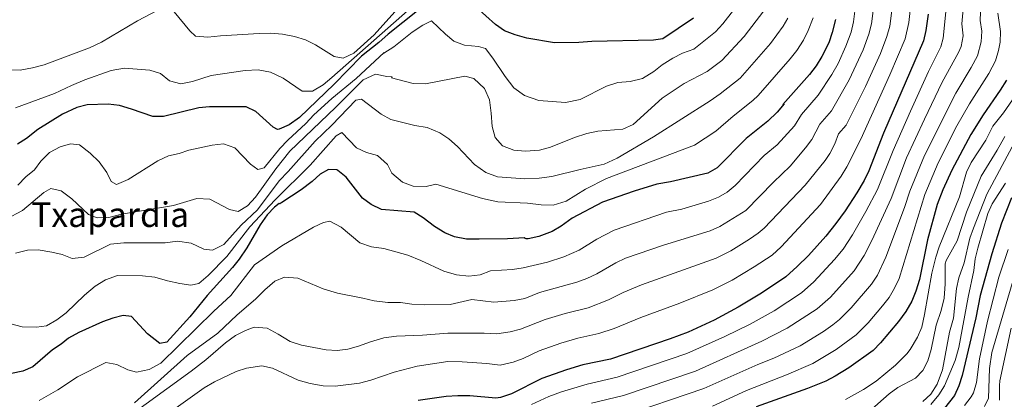
# Model space of a CAD drawing. Units: metres. Extents: x 593772 to 597215, y 4731382 to 4733742.
# Drawn here: x 594024 to 594483, y 4732500 to 4732677 of the extents above; entities that cross this region are included whole.
import ezdxf
from ezdxf.enums import TextEntityAlignment as Align

# ---------------------------------------------------------------- set-up
doc = ezdxf.new("R2010")
doc.units = ezdxf.units.M
doc.header["$MEASUREMENT"] = 0
for name, color, linetype, lineweight in [('Curva de nivel directora', 30, 'Continuous', 30), ('Curva de nivel intermedia', 30, 'Continuous', 0), ('Texto de Área (paraje) menor', 7, 'Continuous', 0)]:
    doc.layers.add(name, color=color, linetype=linetype, lineweight=lineweight)
doc.styles.add('Style-Arial', font='arial.ttf')

msp = doc.modelspace()

# ---------------------------------------------------------------- linework, layer by layer
at = {"layer": 'Curva de nivel directora', "color": 30, "linetype": 'Continuous', "lineweight": 30, "flags": 128}
for points, elevation in [([(594216.69, 4732686.16), (594196.11, 4732669.79), (594191.75, 4732665.87), (594183.75, 4732659.55), (594171.03, 4732646.43), (594154.8, 4732630.95), (594150.02, 4732627.63), (594145.4, 4732625.47), (594144.62, 4732625.39), (594142.54, 4732626.43), (594134.5, 4732633.79), (594129.95, 4732635.96), (594112.91, 4732635.87), (594107.92, 4732635.53), (594091.47, 4732631.47), (594086.46, 4732631.45), (594076.55, 4732634.91), (594070.99, 4732636.51), (594065.67, 4732637.23), (594055.91, 4732636.91), (594051.07, 4732635.66), (594044.43, 4732632.59), (594032.87, 4732625.39), (594027.7, 4732621.23), (594023.53, 4732618.49)], 525), ([(594338.33, 4732677.22), (594324.11, 4732667.63), (594319.67, 4732666.91), (594290.99, 4732666.43), (594284.99, 4732665.87), (594273.66, 4732665.67), (594260.79, 4732667.87), (594255.23, 4732669.39), (594250.31, 4732671.39), (594246.18, 4732674.22), (594237.11, 4732682.27)], 525), ([(594404.51, 4732676.59), (594403.03, 4732670.51), (594401.37, 4732665.79), (594398.22, 4732659.31), (594395.52, 4732655.1), (594392.35, 4732650.93), (594379.98, 4732636.99), (594380.62, 4732637.31), (594377.36, 4732633.52), (594373.02, 4732629.31), (594362.94, 4732621.23), (594349.34, 4732607.55), (594344.97, 4732605.09), (594327.62, 4732601.07), (594321.29, 4732599.96), (594310.75, 4732596.73), (594295.97, 4732591.5), (594281.85, 4732584.08), (594276.78, 4732580.43), (594272.45, 4732577.94), (594266.26, 4732575.55), (594261.34, 4732574.52), (594260.42, 4732574.51), (594259.5, 4732574.91), (594259.58, 4732574.99), (594251.75, 4732574.45), (594238.46, 4732574.27), (594232.62, 4732574.35), (594227.06, 4732575.39), (594222.46, 4732577.34), (594217.67, 4732580.22), (594212.46, 4732584.19), (594208.26, 4732586.94), (594192.97, 4732588.19), (594188.18, 4732590.43), (594184.14, 4732593.38), (594176.54, 4732603.15), (594172.69, 4732606.33), (594172.22, 4732606.59), (594168.26, 4732606.75), (594164.38, 4732604.59), (594160.77, 4732601.12), (594155.54, 4732597.31), (594146.52, 4732591.34), (594145.66, 4732590.83), (594145.38, 4732590.91), (594143.22, 4732589.23), (594139.76, 4732585.62), (594136.54, 4732581.04), (594130.22, 4732570.27), (594126.74, 4732565.07), (594123.66, 4732561.13), (594111.79, 4732548.12), (594103.7, 4732538.19), (594092.98, 4732526.35), (594089.78, 4732525.71), (594084.09, 4732530.25), (594076.54, 4732538.27), (594072.66, 4732538.75), (594067.81, 4732537.56), (594063.08, 4732535.85), (594052.02, 4732530.83), (594047.18, 4732528.27), (594043.86, 4732525.39), (594039.82, 4732522.87), (594030.54, 4732514.83), (594025.95, 4732512.85), (594020.63, 4732511.77)], 500), ([(594447.75, 4732679.07), (594446.62, 4732671.47), (594445.43, 4732666.6), (594426.86, 4732623.63), (594419.98, 4732606.19), (594417.84, 4732601.67), (594414.51, 4732595.97), (594408.98, 4732587.47), (594404.66, 4732581.55), (594400.02, 4732575.79), (594391.86, 4732566.76), (594386.73, 4732561.53), (594381.35, 4732556.76), (594370, 4732549.19), (594359.18, 4732542.75), (594348, 4732536.66), (594335.86, 4732531.07), (594327.5, 4732527.87), (594299.76, 4732518.52), (594286.86, 4732515.87), (594279.14, 4732513.55), (594267.7, 4732509.39), (594253.64, 4732502.34), (594248.51, 4732500.56), (594246.3, 4732500.35), (594234.18, 4732501.39), (594228.54, 4732501.39), (594223.18, 4732501.15), (594210.14, 4732499.23)], 475), ([(594484.11, 4732648.43), (594481.17, 4732643.71), (594473.3, 4732632.27), (594467.51, 4732623), (594458.7, 4732606.51), (594454.44, 4732597.37), (594451.9, 4732590.43), (594447.39, 4732574.07), (594443.58, 4732555.55), (594441.98, 4732550.11), (594440.05, 4732545.5), (594437.22, 4732540.69), (594433.92, 4732536.03), (594425.54, 4732526.11), (594422, 4732522.57), (594410.7, 4732514.43), (594404.42, 4732510.59), (594399.98, 4732508.29), (594391.54, 4732504.75), (594367.58, 4732496.27)], 450), ([(594486.49, 4732593.54), (594481.84, 4732581.8), (594477.29, 4732567.48), (594471.86, 4732548.11), (594469.88, 4732537.76), (594463.5, 4732510.91), (594462.02, 4732506.03), (594459.91, 4732501.49), (594455.27, 4732495.68)], 425)]:
    msp.add_lwpolyline(points, dxfattribs=dict(at, elevation=elevation))
at = {"layer": 'Curva de nivel intermedia', "color": 30, "linetype": 'Continuous', "lineweight": 0, "flags": 128}
for points, elevation in [([(594496.96, 4732738.39), (594474.79, 4732719.06), (594471.4, 4732715.39), (594469.22, 4732711.83), (594467.39, 4732707.17), (594465.72, 4732700.08), (594463.43, 4732674.59), (594464.04, 4732668.95), (594463.04, 4732664.04), (594461.86, 4732661.27), (594454.2, 4732647.36), (594445.91, 4732630.19), (594437.64, 4732612.18), (594430.4, 4732593.31), (594421.43, 4732573.66), (594417.9, 4732566.73), (594413.15, 4732559.58), (594402.25, 4732547.36), (594395.99, 4732541.91), (594381.99, 4732532.83), (594370.24, 4732526.88), (594339.23, 4732512.93), (594305.74, 4732501.5), (594290.85, 4732497.92)], 465), ([(594071.94, 4732477.63), (594110.38, 4732505.07), (594115.18, 4732507.87), (594125.34, 4732512.67), (594130.14, 4732514.35), (594137.3, 4732515.31), (594142.26, 4732514.27), (594154.26, 4732508.75), (594159.78, 4732507.07), (594165.86, 4732506.03), (594171.46, 4732505.87), (594182.78, 4732507.31), (594188.02, 4732508.75), (594198.98, 4732512.43), (594209.66, 4732515.23), (594223.94, 4732517.31), (594230.58, 4732517.23), (594242.06, 4732516.43), (594248.24, 4732515.64), (594254.41, 4732517.06), (594259.09, 4732518.83), (594266.43, 4732522.41), (594276.57, 4732525.95), (594284.53, 4732528.26), (594294.3, 4732530.4), (594301.33, 4732532.72), (594313.8, 4732537.9), (594331.99, 4732544.55), (594347.4, 4732550.72), (594356.4, 4732555.25), (594366.62, 4732561.38), (594374.95, 4732566.92), (594379.25, 4732570.73), (594397.55, 4732590.47), (594407.22, 4732603.68), (594409.8, 4732607.96), (594416.36, 4732620.9), (594429.85, 4732650.84), (594436.89, 4732667.66), (594438.65, 4732675.15), (594442.91, 4732713.36)], 480), ([(594458.28, 4732703.41), (594454.68, 4732667.98), (594453.64, 4732663.93), (594447.83, 4732652.39), (594439.4, 4732633.9), (594431.31, 4732615.59), (594424.12, 4732597.49), (594418.69, 4732587.2), (594412.45, 4732576.35), (594408.03, 4732569.73), (594404.12, 4732564.87), (594394.49, 4732554.44), (594388.67, 4732549.34), (594375.99, 4732541.01), (594364.71, 4732534.81), (594352.93, 4732528.94), (594335.23, 4732521.06), (594302.75, 4732510.01), (594288.86, 4732506.9), (594276.95, 4732503.26), (594270.96, 4732501.08), (594262.82, 4732497.36)], 470), ([(594033.62, 4732499.15), (594042.3, 4732504.11), (594051.42, 4732510.19), (594064.58, 4732516.91), (594069.7, 4732515.95), (594074.86, 4732513.47), (594078.82, 4732512.35), (594084.82, 4732513.63), (594090.26, 4732516.59), (594114.86, 4732540.75), (594122.78, 4732548.11), (594133.82, 4732562.35), (594146.66, 4732571.23), (594161.34, 4732579.87), (594165.94, 4732582.03), (594168.94, 4732582.67), (594174.22, 4732579.87), (594182.86, 4732572.67), (594188.34, 4732570.75), (594194.1, 4732569.95), (594205.22, 4732566.83), (594211.42, 4732564.35), (594222.02, 4732559.47), (594227.98, 4732557.79), (594233.78, 4732557.07), (594239.02, 4732557.71), (594243.86, 4732559.65), (594254.11, 4732560.18), (594259.05, 4732560.93), (594270.38, 4732563.61), (594277.91, 4732566.05), (594285.03, 4732569.28), (594293.3, 4732574.41), (594301.33, 4732578.45), (594325.86, 4732586.92), (594332.95, 4732588.3), (594345.34, 4732592.03), (594349.98, 4732593.91), (594353.99, 4732596.19), (594357.85, 4732599.39), (594371.29, 4732613.29), (594377.27, 4732618.24), (594385.45, 4732627.15), (594388.63, 4732632.45), (594396.4, 4732641.36), (594402.73, 4732650.97), (594405.68, 4732656.18), (594409.37, 4732664.12), (594411.74, 4732670.71), (594412.93, 4732675.56), (594415.85, 4732699.28)], 495), ([(594397.27, 4732627.92), (594402.7, 4732634.04), (594410.86, 4732648.59), (594417.39, 4732662.44), (594420.11, 4732669.7), (594421.35, 4732674.54), (594424.4, 4732699.42)], 490), ([(594022.55, 4732635.47), (594040.75, 4732642.19), (594048.55, 4732645.95), (594054.83, 4732648.51), (594067.11, 4732652.83), (594073.31, 4732653.87), (594085.03, 4732653.07), (594090.03, 4732651.47), (594094.23, 4732648.03), (594099.47, 4732646.59), (594104.91, 4732647.79), (594113.75, 4732650.59), (594129.55, 4732652.83), (594135.59, 4732653.15), (594141.27, 4732652.03), (594147.23, 4732649.31), (594156.03, 4732643.23), (594160.91, 4732643.23), (594165.87, 4732646.19), (594169.95, 4732649.55), (594222.03, 4732695.71)], 530), ([(594072.06, 4732489.47), (594104.34, 4732512.91), (594111.18, 4732518.19), (594120.34, 4732526.03), (594125.02, 4732529.47), (594129.66, 4732531.87), (594133.74, 4732533.31), (594139.7, 4732532.83), (594144.94, 4732530.11), (594150.42, 4732526.75), (594155.78, 4732524.99), (594167.22, 4732522.75), (594172.34, 4732522.43), (594177.34, 4732523.15), (594182.38, 4732524.51), (594187.86, 4732526.59), (594194.14, 4732528.35), (594200.02, 4732529.23), (594212.18, 4732529.63), (594223.94, 4732530.51), (594240.86, 4732530.59), (594246.78, 4732530.31), (594252.91, 4732531.19), (594257.75, 4732532.38), (594269.2, 4732536.91), (594278.62, 4732539.74), (594289.35, 4732542.44), (594298.69, 4732546.02), (594305.66, 4732549.54), (594314.18, 4732553.12), (594348.99, 4732565.49), (594355.72, 4732568.95), (594364.41, 4732574.26), (594368.55, 4732577.07), (594371.36, 4732579.49), (594390.45, 4732599.4), (594399.65, 4732610.99), (594401.84, 4732614.23), (594404.26, 4732618.67), (594405.91, 4732623.39), (594409.53, 4732627.47), (594418.45, 4732645.4), (594425.41, 4732660.77), (594428.5, 4732668.68), (594429.78, 4732673.51), (594432.41, 4732694.58)], 485), ([(594472.59, 4732692.12), (594471.83, 4732676.15), (594472.66, 4732671.18), (594472.33, 4732666.2), (594470.59, 4732659.71), (594467.66, 4732654.22), (594460.57, 4732642.33), (594445.97, 4732613.35), (594439.14, 4732596.73), (594436.68, 4732589.14), (594428.01, 4732565.95), (594424.04, 4732557.61), (594421.33, 4732553.39), (594411.85, 4732542.29), (594406.35, 4732536.88), (594403.31, 4732534.49), (594398.96, 4732531.36), (594387.99, 4732524.65), (594375.77, 4732518.94), (594368.36, 4732515.99), (594343.23, 4732504.81), (594303.96, 4732491.48)], 460), ([(594096.39, 4732680.11), (594103.67, 4732671.31), (594106.35, 4732668.83), (594112.07, 4732668.35), (594117.99, 4732668.99), (594136.07, 4732670.11), (594141.35, 4732670.27), (594146.95, 4732669.79), (594152.55, 4732668.75), (594157.67, 4732667.07), (594162.35, 4732664.75), (594170.99, 4732659.39), (594175.11, 4732658.59), (594180.15, 4732660.91), (594189.55, 4732669.47), (594204.83, 4732686.51)], 535), ([(594333.23, 4732660.99), (594338.58, 4732662.87), (594348.58, 4732670.84), (594351.96, 4732674.54), (594363.01, 4732688.83)], 520), ([(594371.2, 4732680.61), (594362.02, 4732668.63), (594351.52, 4732657.51), (594344.67, 4732652.46), (594334.06, 4732646.83), (594323.74, 4732639.95), (594310.26, 4732627.79), (594305.38, 4732625.47), (594293.86, 4732624.67), (594288.62, 4732623.47), (594282.98, 4732621.63), (594271.78, 4732617.23), (594266.7, 4732615.71), (594260.1, 4732615.31), (594254.74, 4732615.71), (594249.42, 4732617.79), (594245.9, 4732621.71), (594244.5, 4732626.83), (594244.18, 4732633.07), (594243.3, 4732639.15), (594241.02, 4732644.43), (594235.99, 4732649.15), (594231.83, 4732650.27), (594213.55, 4732646.67), (594207.79, 4732646.83), (594197.71, 4732649.47), (594198.03, 4732649.87), (594195.43, 4732650.03), (594190.15, 4732651.15), (594184.55, 4732648.59), (594171.54, 4732635.63), (594150.38, 4732615.31), (594143.86, 4732607.15), (594134.38, 4732593.87), (594130.54, 4732589.79), (594126.22, 4732587.15), (594122.14, 4732588.11), (594112.98, 4732592.91), (594107.02, 4732593.23), (594096.18, 4732589.95), (594071.94, 4732586.03), (594066.06, 4732584.35), (594060.58, 4732584.19), (594056.58, 4732585.87), (594048.78, 4732593.15), (594043.74, 4732596.91), (594038.98, 4732597.87), (594035.74, 4732596.11), (594025.74, 4732587.71), (594018.22, 4732583.71)], 515), ([(594018.83, 4732653.15), (594024.75, 4732652.99), (594030.43, 4732654.03), (594035.91, 4732655.47), (594056.95, 4732663.39), (594062.59, 4732666.11), (594079.39, 4732676.03), (594091.71, 4732682.43)], 535), ([(594394.11, 4732677.34), (594391.82, 4732671.5), (594389.58, 4732667.03), (594386.45, 4732662.22), (594383.4, 4732658.27), (594368.43, 4732641.18), (594366.08, 4732638.89), (594356.85, 4732631.64), (594348.82, 4732624.67), (594338.86, 4732618.11), (594297.9, 4732602.59), (594288.1, 4732597.63), (594278.98, 4732592.03), (594273.02, 4732590.11), (594267.38, 4732590.27), (594260.98, 4732591.07), (594247.14, 4732591.71), (594240.14, 4732593.31), (594218.38, 4732599.87), (594213.78, 4732598.83), (594207.82, 4732599.07), (594202.82, 4732600.83), (594197.86, 4732604.99), (594195.86, 4732609.15), (594191.22, 4732613.23), (594186.02, 4732614.75), (594181.42, 4732616.83), (594174.58, 4732624.03), (594171.9, 4732622.43), (594159.78, 4732608.75), (594143.46, 4732592.67), (594131.66, 4732580.03), (594120.9, 4732566.27), (594112.26, 4732557.39), (594107.98, 4732553.71), (594104.14, 4732552.99), (594099.14, 4732553.63), (594093.34, 4732554.91), (594087.42, 4732556.67), (594081.66, 4732557.31), (594070.06, 4732557.39), (594064.46, 4732555.39), (594059.7, 4732552.43), (594054.7, 4732548.27), (594046.06, 4732540.11), (594041.74, 4732536.75), (594037.02, 4732533.95), (594032.3, 4732533.31), (594025.66, 4732533.55), (594020.3, 4732534.99)], 505), ([(594382.27, 4732677.23), (594380.21, 4732673.51), (594374.3, 4732665.44), (594360.06, 4732649.27), (594350.76, 4732642.05), (594346.18, 4732638.75), (594319.74, 4732622.03), (594302.82, 4732612.11), (594296.82, 4732609.23), (594285.54, 4732606.83), (594272.38, 4732603.55), (594266.42, 4732602.67), (594259.82, 4732602.43), (594247.02, 4732603.31), (594241.62, 4732605.31), (594236.38, 4732609.15), (594228.42, 4732617.47), (594224.34, 4732620.99), (594220.18, 4732623.87), (594214.3, 4732626.35), (594208.5, 4732627.23), (594197.38, 4732630.03), (594192.82, 4732632.59), (594183.7, 4732639.55), (594181.1, 4732639.07), (594169.94, 4732627.39), (594162.18, 4732620.03), (594149.62, 4732605.87), (594145.34, 4732601.55), (594135.18, 4732587.95), (594127.7, 4732580.83), (594119.62, 4732571.87), (594114.26, 4732569.15), (594110.26, 4732569.71), (594104.3, 4732572.43), (594098.02, 4732573.39), (594092.18, 4732572.67), (594072.98, 4732572.59), (594066.82, 4732571.95), (594054.54, 4732566.03), (594048.9, 4732565.31), (594044.34, 4732567.15), (594039.46, 4732568.35), (594033.14, 4732569.39), (594028.1, 4732569.23), (594022.54, 4732567.79)], 510), ([(594023.58, 4732599.47), (594027.3, 4732603.31), (594031.3, 4732606.67), (594034.38, 4732610.67), (594038.38, 4732614.67), (594043.38, 4732617.39), (594048.14, 4732618.75), (594052.3, 4732618.19), (594057.34, 4732614.43), (594061.46, 4732610.27), (594065.06, 4732605.31), (594067.14, 4732601.23), (594069.62, 4732599.71), (594075.02, 4732602.11), (594088.78, 4732610.75), (594093.86, 4732613.15), (594098.74, 4732614.27), (594103.22, 4732615.79), (594114.18, 4732618.11), (594119.46, 4732618.67), (594124.66, 4732616.91), (594132.06, 4732609.23), (594135.42, 4732606.83), (594138.34, 4732607.47), (594145.66, 4732616.51), (594149.34, 4732620.35), (594157.78, 4732628.11), (594161.5, 4732632.27), (594169.94, 4732639.87), (594181.15, 4732649.15), (594194.23, 4732661.31), (594194.15, 4732660.99), (594198.71, 4732663.95), (594207.27, 4732670.75), (594212.27, 4732674.03), (594216.39, 4732676.03), (594222.79, 4732669.71), (594226.75, 4732666.59), (594231.71, 4732664.59), (594238.15, 4732664.03), (594241.47, 4732663.15), (594244.95, 4732658.59), (594250.58, 4732650.03), (594254.7, 4732644.83), (594259.62, 4732641.15), (594266.34, 4732638.91), (594278.78, 4732637.95), (594285.54, 4732639.39), (594297.82, 4732645.55), (594303.06, 4732647.23), (594308.86, 4732647.79), (594314.54, 4732649.15), (594319.82, 4732652.43), (594323.78, 4732655.55), (594328.74, 4732658.67), (594333.23, 4732660.99)], 520), ([(594480.11, 4732679.61), (594481.34, 4732671.08), (594481.18, 4732666.11), (594480.46, 4732662.21), (594478.97, 4732657.43), (594475.93, 4732651.51), (594466.94, 4732637.3), (594461.11, 4732627.13), (594452.34, 4732609.93), (594446.1, 4732595.19), (594434.15, 4732556.03), (594432.04, 4732551.55), (594429.48, 4732547.23), (594426.48, 4732543.25), (594419.66, 4732535.34), (594414.13, 4732529.78), (594404.83, 4732522.89), (594393.98, 4732516.47), (594381.76, 4732511.19), (594363.13, 4732503.88), (594347.26, 4732496.63)], 455), ([(594486.94, 4732639.26), (594482.8, 4732633.12), (594477.86, 4732626.99), (594474.62, 4732620.43), (594467.74, 4732610.03), (594465.54, 4732605.53), (594462.3, 4732594.03), (594452.74, 4732570.75), (594451.18, 4732565.99), (594449.46, 4732558.58), (594446.02, 4732539.23), (594444.66, 4732533.31), (594442.77, 4732528.69), (594439.33, 4732522.97), (594437.74, 4732520.99), (594432.5, 4732515.71), (594423.5, 4732508.26), (594417.63, 4732504.34), (594409.1, 4732499.63)], 445), ([(594077.98, 4732498.19), (594102.42, 4732520.11), (594116.74, 4732530.59), (594125.86, 4732539.15), (594134.38, 4732546.35), (594138.66, 4732550.75), (594143.38, 4732554.75), (594147.9, 4732556.67), (594154.02, 4732556.19), (594165.9, 4732551.15), (594172.54, 4732549.23), (594184.38, 4732546.91), (594189.58, 4732545.55), (594195.98, 4732544.91), (594201.9, 4732544.91), (594207.22, 4732544.03), (594212.82, 4732543.79), (594225.06, 4732543.87), (594235.06, 4732546.19), (594245.32, 4732544.98), (594254.82, 4732545.84), (594259.76, 4732546.67), (594266.58, 4732549.45), (594284.01, 4732554.35), (594288.72, 4732556.03), (594293.28, 4732558.13), (594302.12, 4732563.37), (594306.69, 4732565.41), (594324.38, 4732571.57), (594346.06, 4732578.17), (594350.69, 4732580.17), (594362.78, 4732587.72), (594375.66, 4732600.92), (594383.34, 4732608.33), (594390.55, 4732616.78), (594393.55, 4732620.78), (594397.27, 4732627.92)], 490), ([(594483.38, 4732622.11), (594479.78, 4732615.71), (594472.3, 4732603.63), (594465.58, 4732586.91), (594461.22, 4732573.55), (594456.13, 4732564.37), (594455.58, 4732562.83), (594455.58, 4732553.47), (594455.06, 4732546.91), (594453.66, 4732541.15), (594451.38, 4732534.35), (594449.06, 4732522.91), (594447.5, 4732517.63), (594445.27, 4732513.15), (594441.73, 4732509.59), (594433.54, 4732505.23), (594429.48, 4732502.3), (594420.22, 4732494.11)], 440), ([(594486.86, 4732617.3), (594475.02, 4732595.31), (594468.74, 4732579.47), (594467.14, 4732574.73), (594464.42, 4732563.31), (594461.9, 4732556.35), (594460.91, 4732551.44), (594459.55, 4732537.55), (594457.68, 4732531.03), (594454.28, 4732513.48), (594451.82, 4732506.83), (594448.86, 4732502.19), (594445.16, 4732498.72)], 435), ([(594483.7, 4732600.35), (594477.54, 4732590.83), (594475.45, 4732586.28), (594470.74, 4732570.11), (594469.64, 4732565.23), (594468.94, 4732559.79), (594466.34, 4732547.39), (594462.02, 4732523.87), (594460.22, 4732517.87), (594455.26, 4732506.11), (594452.65, 4732501.84), (594448.9, 4732497.31)], 430), ([(594484.9, 4732569.55), (594480.58, 4732556.59), (594475.3, 4732536.19), (594471.6, 4732518.56), (594470.22, 4732507.55), (594468.74, 4732502.79), (594467.7, 4732500.91), (594464.63, 4732496.96)], 420), ([(594488.31, 4732559.04), (594477.37, 4732521.5), (594476.24, 4732514.11), (594475.82, 4732500.27), (594473.94, 4732496.43)], 415), ([(594486.27, 4732532.93), (594481.1, 4732508.37), (594480.86, 4732506.19), (594480.98, 4732499.39)], 410)]:
    msp.add_lwpolyline(points, dxfattribs=dict(at, elevation=elevation))

# ---------------------------------------------------------------- texts
at = {"layer": 'Texto de Área (paraje) menor', "color": 7, "linetype": 'Continuous', "lineweight": 0, "style": 'Style-Arial'}
msp.add_text('Txapardia', height=11.5, dxfattribs=at).set_placement((594066.62, 4732585.76, 514.06), align=Align.MIDDLE_CENTER)

doc.saveas('drawing.dxf')
